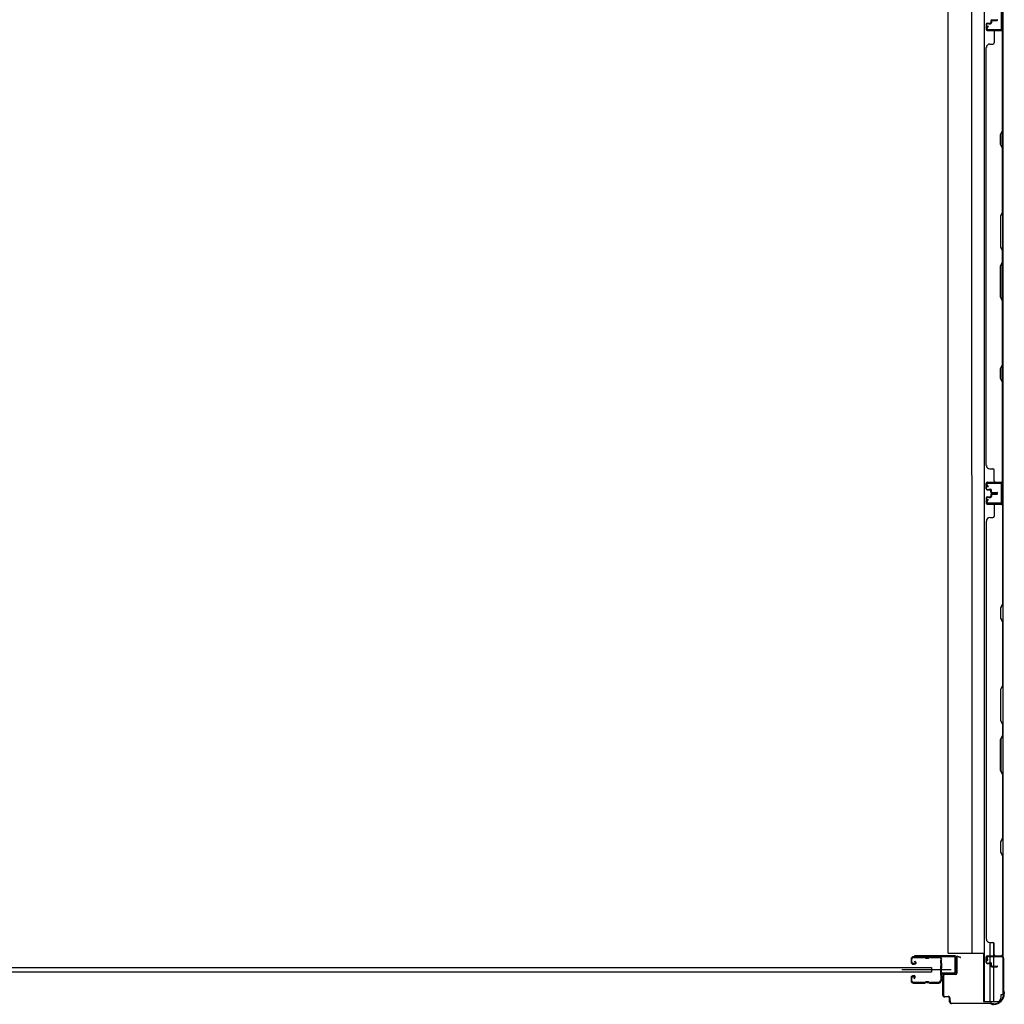
# Model space of a CAD drawing. Extents: x 542 to 20478, y 217 to 14052.
# Drawn here: x 8009 to 9467, y 3746 to 5204 of the extents above; entities that cross this region are included whole.
import ezdxf

# ---------------------------------------------------------------- set-up
doc = ezdxf.new("R2010")
doc.units = 0
doc.header["$LTSCALE"] = 50
doc.header["$MEASUREMENT"] = 0
for name, color, linetype in [('サイドレ-ル', 3, 'CONTINUOUS'), ('サイドレール取付板', 6, 'CONTINUOUS'), ('スラット', 3, 'CONTINUOUS'), ('下枠側', 2, 'CONTINUOUS'), ('壁パネル', 2, 'CONTINUOUS'), ('柱前', 3, 'CONTINUOUS'), ('間柱', 3, 'CONTINUOUS')]:
    doc.layers.add(name, color=color, linetype=linetype)

msp = doc.modelspace()

# ---------------------------------------------------------------- linework, layer by layer
at = {"layer": 'サイドレ-ル'}
for p, q in [((9328.7, 3812.5), (9328.7, 3808)), ((9328.7, 3812.5), (9328.7, 3808)), ((9329.7, 3808), (9329.7, 3812.5)), ((9329.7, 3808), (9329.7, 3812.5)), ((9332.9, 3806), (9331.7, 3806)), ((9332.9, 3806), (9331.7, 3806)), ((9348.2, 3816), (9332.2, 3816)), ((9348.2, 3816), (9332.2, 3816)), ((9332.2, 3815), (9348.2, 3815)), ((9332.2, 3815), (9348.2, 3815)), ((9332.9, 3806), (9334.1, 3806)), ((9332.9, 3806), (9334.1, 3806)), ((9333.8, 3808.5), (9334.4, 3809.3)), ((9333.8, 3808.5), (9334.4, 3809.3)), ((9334.7, 3807.9), (9333.8, 3808.5)), ((9334.7, 3807.9), (9333.8, 3808.5)), ((9334.4, 3809.3), (9335.3, 3808.7)), ((9334.4, 3809.3), (9335.3, 3808.7)), ((9353.6, 3815), (9351.8, 3815)), ((9353.6, 3815), (9351.8, 3815)), ((9351.8, 3814), (9353.6, 3814)), ((9351.8, 3814), (9353.6, 3814)), ((9357.2, 3815), (9370.5, 3815)), ((9331.7, 3805), (9332.9, 3805)), ((9331.7, 3805), (9332.9, 3805)), ((9334.1, 3805), (9332.9, 3805)), ((9334.1, 3805), (9332.9, 3805)), ((9328.7, 3785), (9328.7, 3780.5)), ((9328.7, 3785), (9328.7, 3780.5)), ((9329.7, 3780.5), (9329.7, 3785)), ((9329.7, 3780.5), (9329.7, 3785)), ((9332.9, 3788), (9331.7, 3788)), ((9332.9, 3788), (9331.7, 3788)), ((9331.7, 3787), (9332.9, 3787)), ((9331.7, 3787), (9332.9, 3787)), ((9348.2, 3778), (9332.2, 3778)), ((9348.2, 3778), (9332.2, 3778)), ((9332.2, 3777), (9348.2, 3777)), ((9332.2, 3777), (9348.2, 3777)), ((9333.5, 3785.2), (9332.6, 3784.6)), ((9333.5, 3785.2), (9332.6, 3784.6)), ((9332.6, 3784.6), (9333.2, 3783.8)), ((9332.6, 3784.6), (9333.2, 3783.8)), ((9333.2, 3783.8), (9334.1, 3784.4)), ((9333.2, 3783.8), (9334.1, 3784.4)), ((9353.6, 3779), (9351.8, 3779)), ((9353.6, 3779), (9351.8, 3779)), ((9351.8, 3778), (9353.6, 3778)), ((9351.8, 3778), (9353.6, 3778)), ((9369.7, 3778), (9357.2, 3778)), ((9369.7, 3778), (9357.2, 3778)), ((9357.2, 3777), (9369.7, 3777)), ((9357.2, 3777), (9369.7, 3777)), ((9372.2, 3780.5), (9372.2, 3780.4))]:
    msp.add_line(p, q, dxfattribs=at)
at = {"layer": 'サイドレ-ル', "color": 6}
msp.add_line((9387.9, 3796.5), (9315.1, 3796.5), dxfattribs=at)
at = {"layer": 'サイドレ-ル'}
for centre, radius, start, end in [((9332.2, 3812.5), 3.5, 90, 180), ((9332.2, 3812.5), 3.5, 90, 180), ((9331.7, 3808), 3, 180, 270), ((9331.7, 3808), 3, 180, 270), ((9332.2, 3812.5), 2.5, 90, 180), ((9332.2, 3812.5), 2.5, 90, 180), ((9331.7, 3808), 2, 180, 270), ((9331.7, 3808), 2, 180, 270), ((9334.1, 3807), 2, 270, 55), ((9334.1, 3807), 2, 270, 55), ((9334.1, 3807), 1, 270, 55), ((9334.1, 3807), 1, 270, 55), ((9348.2, 3812), 4, 58.9973, 90), ((9348.2, 3812), 4, 58.9973, 90), ((9348.2, 3812), 3, 58.9973, 90), ((9348.2, 3812), 3, 58.9973, 90), ((9351.8, 3818), 4, 238.9973, 270), ((9351.8, 3818), 4, 238.9973, 270), ((9351.8, 3818), 3, 238.9973, 270), ((9351.8, 3818), 3, 238.9973, 270), ((9353.6, 3818), 3, 270, 301.0027), ((9353.6, 3818), 3, 270, 301.0027), ((9353.6, 3818), 4, 270, 301.0027), ((9353.6, 3818), 4, 270, 301.0027), ((9357.2, 3812), 4, 90, 121.0027), ((9357.2, 3812), 4, 90, 121.0027), ((9357.2, 3812), 3, 90, 121.0027), ((9357.2, 3812), 3, 90, 121.0027), ((9370.5, 3812.5), 3.5, 334.361, 90), ((9370.5, 3812.5), 2.5, 334.361, 90), ((9376.3, 3809.7), 4, 154.361, 179.7604), ((9376.3, 3809.7), 4, 179.7604, 203.5565), ((9376.5, 3805.4), 4, 161.5619, 177.5261), ((9370.8, 3807.3), 2, 341.5619, 23.5565), ((9376.3, 3809.7), 3, 154.361, 179.7604), ((9376.3, 3809.7), 3, 179.7604, 203.5565), ((9545, 3795.5), 171.6, 176.3695, 183.2216), ((9370.8, 3807.3), 3, 341.5619, 23.5565), ((9582.3, 3796.5), 210, 177.5261, 182.9276), ((9331.7, 3785), 3, 90, 180), ((9331.7, 3785), 3, 90, 180), ((9332.2, 3780.5), 3.5, 180, 270), ((9332.2, 3780.5), 3.5, 180, 270), ((9331.7, 3785), 2, 90, 180), ((9331.7, 3785), 2, 90, 180), ((9332.2, 3780.5), 2.5, 180, 270), ((9332.2, 3780.5), 2.5, 180, 270), ((9332.9, 3786), 2, 305, 90), ((9332.9, 3786), 2, 305, 90), ((9332.9, 3786), 1, 305, 90), ((9332.9, 3786), 1, 305, 90), ((9348.2, 3781), 3, 270, 301.0027), ((9348.2, 3781), 3, 270, 301.0027), ((9348.2, 3781), 4, 270, 301.0027), ((9348.2, 3781), 4, 270, 301.0027), ((9351.8, 3775), 4, 90, 121.0027), ((9351.8, 3775), 4, 90, 121.0027), ((9351.8, 3775), 3, 90, 121.0027), ((9351.8, 3775), 3, 90, 121.0027), ((9353.6, 3775), 4, 58.9973, 90), ((9353.6, 3775), 4, 58.9973, 90), ((9353.6, 3775), 3, 58.9973, 90), ((9353.6, 3775), 3, 58.9973, 90), ((9357.2, 3781), 4, 238.9973, 270), ((9357.2, 3781), 4, 238.9973, 270), ((9357.2, 3781), 3, 238.9973, 270), ((9357.2, 3781), 3, 238.9973, 270), ((9369.7, 3780.5), 2.5, 270, 356.7242), ((9369.7, 3780.5), 3.5, 270, 356.7242), ((9376.7, 3779.8), 4.5, 146.8839, 171.1562), ((9376.6, 3786), 4, 182.9276, 206.516), ((9371.2, 3783.3), 2, 327.1821, 26.516), ((9376.7, 3779.8), 3.5, 146.8839, 171.1562), ((9376.6, 3786), 3, 182.9276, 206.516), ((9371.2, 3783.3), 3, 327.1821, 26.516)]:
    msp.add_arc(centre, radius, start, end, dxfattribs=at)
at = {"layer": 'サイドレール取付板', "color": 6}
for p, q in [((9392.7, 3817.6), (9333.7, 3817.6)), ((9333.7, 3817.6), (9333.7, 3816)), ((9392.7, 3816), (9333.7, 3816)), ((9394.1, 3793.6), (9394.1, 3814.6)), ((9395.7, 3793.6), (9395.7, 3814.6)), ((9374.2, 3790.6), (9374.2, 3792.2)), ((9374.2, 3792.2), (9392.7, 3792.2)), ((9374.2, 3790.6), (9392.7, 3790.6))]:
    msp.add_line(p, q, dxfattribs=at)
at = {"layer": 'サイドレール取付板'}
msp.add_line((9370.5, 3816), (9357.2, 3816), dxfattribs=at)
at = {"layer": 'サイドレール取付板', "color": 6}
for centre, radius, start, end in [((9392.7, 3814.6), 3, 0, 90), ((9392.7, 3814.6), 1.4, 0, 90), ((9392.7, 3793.6), 3, 270, 0), ((9392.7, 3793.6), 1.4, 270, 0)]:
    msp.add_arc(centre, radius, start, end, dxfattribs=at)
at = {"layer": 'スラット'}
for p, q in [((7359.1, 3800), (9359.1, 3800)), ((9359.1, 3793), (7359.1, 3793)), ((9359.1, 3800), (9359.1, 3793))]:
    msp.add_line(p, q, dxfattribs=at)
at = {"layer": '下枠側'}
for p, q in [((9437, 5956.2), (9437, 3749.6)), ((9464.7, 5946.2), (9464.7, 3759.6)), ((9383.5, 3821.6), (9383.5, 5884.2)), ((9418.3, 5884.2), (9418.5, 3821.6)), ((9463.7, 4518.4), (9463.7, 4486.4)), ((9464.7, 4518.4), (9464.7, 4486.4)), ((9445.5, 3837.3), (9445.5, 3817.6)), ((9450.5, 3837.1), (9450.5, 3817.6)), ((9383.5, 3821.6), (9437, 3821.6)), ((9436, 3821.6), (9436, 3749.6)), ((9445.5, 3815.1), (9445.5, 3807.3)), ((9445.5, 3806.3), (9445.5, 3749.6)), ((9450.5, 3815.1), (9450.5, 3802.3)), ((9464.7, 3815.9), (9464.7, 3816.4)), ((9450.5, 3801.3), (9450.5, 3749.6)), ((9436, 3749.6), (9456.9, 3749.6)), ((9464.7, 3759.6), (9461.7, 3759.6)), ((9461.7, 3759.6), (9461.7, 3754.6))]:
    msp.add_line(p, q, dxfattribs=at)
msp.add_arc((9456.7, 3754.6), 5, 270, 0, dxfattribs=at)
at = {"layer": '壁パネル'}
for p, q in [((9439.7, 5197.1), (9439.7, 5189.1)), ((9439.7, 5197.1), (9439.7, 5189.1)), ((9440.2, 5197.1), (9440.2, 5189.1)), ((9440.2, 5197.1), (9440.2, 5189.1)), ((9441.2, 5198.6), (9445.7, 5198.6)), ((9441.2, 5198.6), (9445.7, 5198.6)), ((9441.2, 5198.1), (9446.2, 5198.1)), ((9441.2, 5198.1), (9446.2, 5198.1)), ((9443.7, 5198.1), (9443.7, 5197.6)), ((9443.7, 5198.1), (9443.7, 5197.6)), ((9443.7, 5197.6), (9446.2, 5197.6)), ((9443.7, 5197.6), (9446.2, 5197.6)), ((9446.7, 5202.1), (9446.7, 5199.6)), ((9446.7, 5202.1), (9446.7, 5199.6)), ((9447.2, 5202.1), (9447.2, 5199.1)), ((9447.2, 5202.1), (9447.2, 5199.1)), ((9447.7, 5201.6), (9447.7, 5199.1)), ((9447.7, 5201.6), (9447.7, 5199.1)), ((9448.2, 5203.6), (9456.2, 5203.6)), ((9448.2, 5203.6), (9456.2, 5203.6)), ((9448.2, 5203.1), (9456.2, 5203.1)), ((9448.2, 5203.1), (9456.2, 5203.1)), ((9448.7, 5202.6), (9456.2, 5202.6)), ((9448.7, 5202.6), (9456.2, 5202.6)), ((9441.2, 5188.1), (9463.2, 5188.1)), ((9441.2, 5188.1), (9462.2, 5188.1)), ((9441.2, 5187.6), (9464.7, 5187.6)), ((9441.2, 5187.6), (9462.2, 5187.6)), ((9451.7, 5185.6), (9451.7, 5169.6)), ((9460.7, 5188.1), (9463.2, 5188.1)), ((9464.2, 5039.8), (9464.2, 5185.6)), ((9464.7, 4518.6), (9464.7, 5187.6)), ((9464.7, 4518.6), (9464.7, 5187.6)), ((9464.7, 5185.6), (9464.7, 5039.7)), ((9439.7, 4543.6), (9439.7, 5162.6)), ((9439.7, 5162.6), (9440.2, 5162.6)), ((9445.2, 5167.6), (9449.7, 5167.6)), ((9461.2, 5033.8), (9464.2, 5039.8)), ((9461.2, 5018.8), (9461.2, 5033.8)), ((9464.7, 5039.7), (9461.7, 5033.7)), ((9461.7, 5033.7), (9461.7, 5019)), ((9464.2, 5012.8), (9461.2, 5018.8)), ((9461.7, 5019), (9464.7, 5013)), ((9464.2, 4919.1), (9464.2, 5012.8)), ((9464.7, 5013), (9464.7, 4918.9)), ((9464.2, 4919.1), (9461.2, 4913.1)), ((9461.7, 4912.9), (9464.7, 4918.9)), ((9461.2, 4913.1), (9461.2, 4867.1)), ((9461.7, 4867.3), (9461.7, 4912.9)), ((9461.2, 4867.1), (9464.2, 4861.1)), ((9464.7, 4861.3), (9461.7, 4867.3)), ((9464.2, 4845.1), (9464.2, 4861.1)), ((9464.7, 4861.3), (9464.7, 4844.9)), ((9461.2, 4839.1), (9464.2, 4845.1)), ((9464.7, 4844.9), (9461.7, 4838.9)), ((9461.2, 4793.1), (9461.2, 4839.1)), ((9461.7, 4838.9), (9461.7, 4793.3)), ((9464.2, 4787.1), (9461.2, 4793.1)), ((9461.7, 4793.3), (9464.7, 4787.3)), ((9464.2, 4693.3), (9464.2, 4787.1)), ((9464.7, 4787.3), (9464.7, 4693.1)), ((9461.2, 4687.3), (9464.2, 4693.3)), ((9461.2, 4672.3), (9461.2, 4687.3)), ((9464.7, 4693.1), (9461.7, 4687.1)), ((9461.7, 4687.1), (9461.7, 4672.5)), ((9464.2, 4666.3), (9461.2, 4672.3)), ((9461.7, 4672.5), (9464.7, 4666.5)), ((9464.2, 4520.6), (9464.2, 4666.3)), ((9464.7, 4666.5), (9464.7, 4520.6)), ((9440.2, 4543.6), (9439.7, 4543.6)), ((9445.2, 4538.6), (9449.7, 4538.6)), ((9451.7, 4520.6), (9451.7, 4536.6)), ((9439.7, 4509.1), (9439.7, 4517.1)), ((9439.7, 4509.1), (9439.7, 4517.1)), ((9439.7, 4509.1), (9439.7, 4517.1)), ((9440.2, 4509.1), (9440.2, 4517.1)), ((9440.2, 4509.1), (9440.2, 4517.1)), ((9440.2, 4509.1), (9440.2, 4517.1)), ((9441.2, 4518.6), (9464.7, 4518.6)), ((9441.2, 4518.6), (9462.2, 4518.6)), ((9441.2, 4518.6), (9462.2, 4518.6)), ((9441.2, 4518.1), (9463.2, 4518.1)), ((9441.2, 4518.1), (9462.2, 4518.1)), ((9441.2, 4518.1), (9462.2, 4518.1)), ((9441.2, 4508.1), (9446.2, 4508.1)), ((9441.2, 4508.1), (9446.2, 4508.1)), ((9441.2, 4507.6), (9445.7, 4507.6)), ((9441.2, 4507.6), (9445.7, 4507.6)), ((9443.7, 4508.6), (9446.2, 4508.6)), ((9443.7, 4508.1), (9443.7, 4508.6)), ((9443.7, 4508.1), (9443.7, 4508.6)), ((9443.7, 4508.6), (9446.2, 4508.6)), ((9446.7, 4504.1), (9446.7, 4506.6)), ((9446.7, 4504.1), (9446.7, 4506.6)), ((9447.2, 4504.1), (9447.2, 4507.1)), ((9447.2, 4504.1), (9447.2, 4507.1)), ((9447.7, 4504.6), (9447.7, 4507.1)), ((9447.7, 4504.6), (9447.7, 4507.1)), ((9460.7, 4518.1), (9463.2, 4518.1)), ((9439.7, 4495.8), (9439.7, 4487.8)), ((9439.7, 4495.8), (9439.7, 4487.8)), ((9439.7, 4495.8), (9439.7, 4487.8)), ((9440.2, 4495.8), (9440.2, 4487.8)), ((9440.2, 4495.8), (9440.2, 4487.8)), ((9440.2, 4495.8), (9440.2, 4487.8)), ((9441.2, 4497.3), (9445.7, 4497.3)), ((9441.2, 4497.3), (9445.7, 4497.3)), ((9441.2, 4496.8), (9446.2, 4496.8)), ((9441.2, 4496.8), (9446.2, 4496.8)), ((9443.7, 4496.8), (9443.7, 4496.3)), ((9443.7, 4496.8), (9443.7, 4496.3)), ((9443.7, 4496.3), (9446.2, 4496.3)), ((9443.7, 4496.3), (9446.2, 4496.3)), ((9446.7, 4500.8), (9446.7, 4498.3)), ((9446.7, 4500.8), (9446.7, 4498.3)), ((9447.2, 4500.8), (9447.2, 4497.8)), ((9447.2, 4500.8), (9447.2, 4497.8)), ((9447.7, 4500.3), (9447.7, 4497.8)), ((9447.7, 4500.3), (9447.7, 4497.8)), ((9448.2, 4503.1), (9456.2, 4503.1)), ((9448.2, 4503.1), (9456.2, 4503.1)), ((9448.2, 4502.6), (9456.2, 4502.6)), ((9448.2, 4502.6), (9456.2, 4502.6)), ((9448.2, 4502.3), (9456.2, 4502.3)), ((9448.2, 4502.3), (9456.2, 4502.3)), ((9448.2, 4501.8), (9456.2, 4501.8)), ((9448.2, 4501.8), (9456.2, 4501.8)), ((9448.7, 4503.6), (9456.2, 4503.6)), ((9448.7, 4503.6), (9456.2, 4503.6)), ((9448.7, 4501.3), (9456.2, 4501.3)), ((9448.7, 4501.3), (9456.2, 4501.3)), ((9441.2, 4486.8), (9463.2, 4486.8)), ((9441.2, 4486.8), (9463.2, 4486.8)), ((9441.2, 4486.8), (9462.2, 4486.8)), ((9441.2, 4486.3), (9464.7, 4486.3)), ((9441.2, 4486.3), (9464.7, 4486.3)), ((9441.2, 4486.3), (9462.2, 4486.3)), ((9451.7, 4484.3), (9451.7, 4468.3)), ((9457.7, 4486.8), (9463.2, 4486.8)), ((9457.7, 4486.8), (9463.2, 4486.8)), ((9464.2, 4484.3), (9464.2, 4338.6)), ((9464.7, 4486.3), (9464.7, 3817.3)), ((9464.7, 4486.3), (9464.7, 3817.3)), ((9464.7, 4338.4), (9464.7, 4484.3)), ((9445.2, 4466.3), (9449.7, 4466.3)), ((9440.2, 4461.3), (9439.7, 4461.3)), ((9439.7, 4461.3), (9439.7, 3842.3)), ((9464.2, 4338.6), (9461.2, 4332.6)), ((9461.2, 4332.6), (9461.2, 4317.6)), ((9461.7, 4332.4), (9464.7, 4338.4)), ((9461.7, 4317.8), (9461.7, 4332.4)), ((9461.2, 4317.6), (9464.2, 4311.6)), ((9464.7, 4311.8), (9461.7, 4317.8)), ((9464.2, 4311.6), (9464.2, 4217.8)), ((9464.7, 4217.6), (9464.7, 4311.8)), ((9464.2, 4217.8), (9461.2, 4211.8)), ((9461.7, 4211.6), (9464.7, 4217.6)), ((9461.2, 4211.8), (9461.2, 4165.8)), ((9461.7, 4166), (9461.7, 4211.6)), ((9461.2, 4165.8), (9464.2, 4159.8)), ((9464.7, 4160), (9461.7, 4166)), ((9464.2, 4159.8), (9464.2, 4143.8)), ((9464.7, 4143.6), (9464.7, 4160)), ((9461.2, 4137.8), (9464.2, 4143.8)), ((9464.7, 4143.6), (9461.7, 4137.6)), ((9461.2, 4091.8), (9461.2, 4137.8)), ((9461.7, 4137.6), (9461.7, 4092)), ((9464.2, 4085.8), (9461.2, 4091.8)), ((9461.7, 4092), (9464.7, 4086)), ((9464.2, 4085.8), (9464.2, 3992.1)), ((9464.7, 3991.9), (9464.7, 4086)), ((9464.2, 3992.1), (9461.2, 3986.1)), ((9461.2, 3986.1), (9461.2, 3971.1)), ((9461.7, 3985.9), (9464.7, 3991.9)), ((9461.7, 3971.2), (9461.7, 3985.9)), ((9461.2, 3971.1), (9464.2, 3965.1)), ((9464.7, 3965.2), (9461.7, 3971.2)), ((9464.2, 3965.1), (9464.2, 3819.3)), ((9464.7, 3819.3), (9464.7, 3965.2)), ((9439.7, 3842.3), (9440.2, 3842.3)), ((9445.2, 3837.3), (9449.7, 3837.3)), ((9451.7, 3819.3), (9451.7, 3835.3)), ((9439.7, 3807.8), (9439.7, 3815.8)), ((9439.7, 3807.8), (9439.7, 3815.8)), ((9440.2, 3807.8), (9440.2, 3815.8)), ((9440.2, 3807.8), (9440.2, 3815.8)), ((9441.2, 3817.3), (9464.7, 3817.3)), ((9441.2, 3817.3), (9462.2, 3817.3)), ((9441.2, 3816.8), (9463.2, 3816.8)), ((9441.2, 3816.8), (9462.2, 3816.8)), ((9441.2, 3806.8), (9446.2, 3806.8)), ((9441.2, 3806.8), (9446.2, 3806.8)), ((9441.2, 3806.3), (9445.7, 3806.3)), ((9441.2, 3806.3), (9445.7, 3806.3)), ((9443.7, 3807.3), (9446.2, 3807.3)), ((9443.7, 3806.8), (9443.7, 3807.3)), ((9443.7, 3807.3), (9446.2, 3807.3)), ((9443.7, 3806.8), (9443.7, 3807.3)), ((9447.2, 3802.8), (9447.2, 3805.8)), ((9447.2, 3802.8), (9447.2, 3805.8)), ((9447.7, 3803.3), (9447.7, 3805.8)), ((9447.7, 3803.3), (9447.7, 3805.8)), ((9460.7, 3816.8), (9463.2, 3816.8)), ((9446.7, 3802.8), (9446.7, 3805.3)), ((9446.7, 3802.8), (9446.7, 3805.3)), ((9448.2, 3801.8), (9456.2, 3801.8)), ((9448.2, 3801.8), (9456.2, 3801.8)), ((9448.2, 3801.3), (9456.2, 3801.3)), ((9448.2, 3801.3), (9456.2, 3801.3)), ((9448.7, 3802.3), (9456.2, 3802.3)), ((9448.7, 3802.3), (9456.2, 3802.3))]:
    msp.add_line(p, q, dxfattribs=at)
for centre, radius, start, end in [((9441.2, 5197.1), 1.5, 90, 180), ((9441.2, 5197.1), 1.5, 90, 180), ((9441.2, 5197.1), 1, 90, 180), ((9441.2, 5197.1), 1, 90, 180), ((9445.7, 5199.6), 1.5, 270, 0), ((9445.7, 5199.6), 1, 270, 0), ((9445.7, 5199.6), 1.5, 270, 0), ((9445.7, 5199.6), 1, 270, 0), ((9446.2, 5199.1), 1.5, 270, 0), ((9446.2, 5199.1), 1, 270, 0), ((9446.2, 5199.1), 1.5, 270, 0), ((9446.2, 5199.1), 1, 270, 0), ((9448.2, 5202.1), 1.5, 90, 180), ((9448.2, 5202.1), 1.5, 90, 180), ((9448.7, 5201.6), 1.5, 90, 180), ((9448.2, 5202.1), 1, 90, 180), ((9448.7, 5201.6), 1.5, 90, 180), ((9448.2, 5202.1), 1, 90, 180), ((9448.7, 5201.6), 1, 90, 180), ((9448.7, 5201.6), 1, 90, 180), ((9456.2, 5203.1), 0.5, 270, 90), ((9456.2, 5203.1), 0.5, 270, 90), ((9441.2, 5189.1), 1.5, 180, 270), ((9441.2, 5189.1), 1.5, 180, 270), ((9441.2, 5189.1), 1, 180, 270), ((9441.2, 5189.1), 1, 180, 270), ((9453.7, 5185.6), 2, 90, 180), ((9462.2, 5185.6), 2.5, 0, 90), ((9462.2, 5185.6), 2, 0, 90), ((9463.2, 5186.6), 1.5, 41.8103, 90), ((9445.2, 5162.6), 5, 90, 180), ((9449.7, 5169.6), 2, 270, 0), ((9463.6, 4696), 0.6, 333.4349, 0), ((9445.2, 4543.6), 5, 180, 270), ((9449.7, 4536.6), 2, 0, 90), ((9453.7, 4520.6), 2, 180, 270), ((9462.2, 4520.6), 2, 270, 0), ((9462.2, 4520.6), 2.5, 270, 0), ((9441.2, 4517.1), 1.5, 90, 180), ((9441.2, 4517.1), 1.5, 90, 180), ((9441.2, 4517.1), 1.5, 90, 180), ((9441.2, 4509.1), 1.5, 180, 270), ((9441.2, 4509.1), 1.5, 180, 270), ((9441.2, 4517.1), 1, 90, 180), ((9441.2, 4517.1), 1, 90, 180), ((9441.2, 4517.1), 1, 90, 180), ((9441.2, 4509.1), 1, 180, 270), ((9441.2, 4509.1), 1, 180, 270), ((9445.7, 4506.6), 1.5, 0, 90), ((9445.7, 4506.6), 1.5, 0, 90), ((9445.7, 4506.6), 1, 0, 90), ((9445.7, 4506.6), 1, 0, 90), ((9446.2, 4507.1), 1.5, 0, 90), ((9446.2, 4507.1), 1.5, 0, 90), ((9446.2, 4507.1), 1, 0, 90), ((9446.2, 4507.1), 1, 0, 90), ((9463.2, 4519.6), 1.5, 270, 318.1897), ((9441.2, 4495.8), 1.5, 90, 180), ((9441.2, 4495.8), 1.5, 90, 180), ((9441.2, 4495.8), 1, 90, 180), ((9441.2, 4495.8), 1, 90, 180), ((9445.7, 4498.3), 1.5, 270, 0), ((9445.7, 4498.3), 1, 270, 0), ((9445.7, 4498.3), 1.5, 270, 0), ((9445.7, 4498.3), 1, 270, 0), ((9446.2, 4497.8), 1.5, 270, 0), ((9446.2, 4497.8), 1, 270, 0), ((9446.2, 4497.8), 1.5, 270, 0), ((9446.2, 4497.8), 1, 270, 0), ((9448.2, 4504.1), 1.5, 180, 270), ((9448.2, 4504.1), 1.5, 180, 270), ((9448.2, 4500.8), 1.5, 90, 180), ((9448.2, 4500.8), 1.5, 90, 180), ((9448.7, 4504.6), 1.5, 180, 270), ((9448.7, 4504.6), 1.5, 180, 270), ((9448.2, 4504.1), 1, 180, 270), ((9448.2, 4504.1), 1, 180, 270), ((9448.7, 4500.3), 1.5, 90, 180), ((9448.2, 4500.8), 1, 90, 180), ((9448.7, 4500.3), 1.5, 90, 180), ((9448.2, 4500.8), 1, 90, 180), ((9448.7, 4504.6), 1, 180, 270), ((9448.7, 4504.6), 1, 180, 270), ((9448.7, 4500.3), 1, 90, 180), ((9448.7, 4500.3), 1, 90, 180), ((9456.2, 4503.1), 0.5, 270, 90), ((9456.2, 4503.1), 0.5, 270, 90), ((9456.2, 4501.8), 0.5, 270, 90), ((9456.2, 4501.8), 0.5, 270, 90), ((9441.2, 4487.8), 1.5, 180, 270), ((9441.2, 4487.8), 1.5, 180, 270), ((9441.2, 4487.8), 1.5, 180, 270), ((9441.2, 4487.8), 1, 180, 270), ((9441.2, 4487.8), 1, 180, 270), ((9441.2, 4487.8), 1, 180, 270), ((9453.7, 4484.3), 2, 90, 180), ((9453.7, 4484.3), 2, 90, 180), ((9462.2, 4484.3), 2.5, 0, 90), ((9462.2, 4484.3), 2, 0, 90), ((9463.2, 4485.3), 1.5, 41.8103, 90), ((9463.2, 4485.3), 1.5, 41.8103, 90), ((9445.2, 4461.3), 5, 90, 180), ((9449.7, 4468.3), 2, 270, 0), ((9463.6, 4308.9), 0.6, 0, 26.5651), ((9445.2, 3842.3), 5, 180, 270), ((9449.7, 3835.3), 2, 0, 90), ((9441.2, 3815.8), 1.5, 90, 180), ((9441.2, 3815.8), 1.5, 90, 180), ((9441.2, 3807.8), 1.5, 180, 270), ((9441.2, 3807.8), 1.5, 180, 270), ((9441.2, 3815.8), 1, 90, 180), ((9441.2, 3815.8), 1, 90, 180), ((9441.2, 3807.8), 1, 180, 270), ((9441.2, 3807.8), 1, 180, 270), ((9445.7, 3805.3), 1.5, 0, 90), ((9445.7, 3805.3), 1.5, 0, 90), ((9445.7, 3805.3), 1, 0, 90), ((9445.7, 3805.3), 1, 0, 90), ((9446.2, 3805.8), 1.5, 0, 90), ((9446.2, 3805.8), 1.5, 0, 90), ((9446.2, 3805.8), 1, 0, 90), ((9446.2, 3805.8), 1, 0, 90), ((9453.7, 3819.3), 2, 180, 270), ((9462.2, 3819.3), 2.5, 270, 0), ((9462.2, 3819.3), 2, 270, 0), ((9463.2, 3818.3), 1.5, 270, 318.1897), ((9448.2, 3802.8), 1.5, 180, 270), ((9448.2, 3802.8), 1.5, 180, 270), ((9448.7, 3803.3), 1.5, 180, 270), ((9448.7, 3803.3), 1.5, 180, 270), ((9448.2, 3802.8), 1, 180, 270), ((9448.2, 3802.8), 1, 180, 270), ((9448.7, 3803.3), 1, 180, 270), ((9448.7, 3803.3), 1, 180, 270), ((9456.2, 3801.8), 0.5, 270, 90), ((9456.2, 3801.8), 0.5, 270, 90)]:
    msp.add_arc(centre, radius, start, end, dxfattribs=at)
at = {"layer": '柱前'}
for p, q in [((9395.7, 3791.6), (9395.7, 3814.8)), ((9396.5, 3814.8), (9396.5, 3791.6)), ((9401.2, 3814.9), (9397.8, 3815.8)), ((9401.4, 3815.6), (9398, 3816.6)), ((9441.7, 3810.9), (9440.8, 3814.4)), ((9442.5, 3811.2), (9441.6, 3814.6)), ((9442.5, 3816.6), (9462.9, 3816.6)), ((9462.9, 3815.8), (9442.5, 3815.8)), ((9464.9, 3766.1), (9464.9, 3813.8)), ((9465.7, 3813.8), (9465.7, 3766.1)), ((9375.7, 3759.4), (9375.7, 3787.8)), ((9376.5, 3787.8), (9376.5, 3759.4)), ((9378.5, 3790.6), (9394.7, 3790.6)), ((9394.7, 3789.8), (9378.5, 3789.8)), ((9465.2, 3764.9), (9465.7, 3763.9)), ((9465.9, 3765.2), (9466.4, 3764.2)), ((9465.9, 3761.4), (9465.9, 3763)), ((9466.7, 3763), (9466.7, 3761.4)), ((9378.5, 3757.4), (9383.7, 3757.4)), ((9383.7, 3756.6), (9378.5, 3756.6)), ((9385.7, 3749.4), (9385.7, 3754.6)), ((9386.5, 3749.4), (9386.5, 3754.6)), ((9386.5, 3750.8), (9386.5, 3749.4)), ((9388.5, 3747.4), (9446.3, 3747.4)), ((9446.3, 3746.6), (9388.5, 3746.6)), ((9446.3, 3746.6), (9388.5, 3746.6)), ((9447.2, 3746.4), (9448.1, 3745.9)), ((9447.5, 3747.2), (9448.5, 3746.7)), ((9450.9, 3746.4), (9449.4, 3746.4)), ((9449.4, 3745.6), (9450.9, 3745.6))]:
    msp.add_line(p, q, dxfattribs=at)
for centre, radius, start, end in [((9397.5, 3814.8), 1.8, 74.5154, 180), ((9397.5, 3814.8), 1, 74.5154, 180), ((9401.3, 3815.2), 0.4, 254.5154, 74.5154), ((9442.5, 3814.8), 1.8, 90, 195.4846), ((9442.5, 3814.8), 1, 90, 195.4846), ((9442.1, 3811), 0.4, 195.4846, 15.4846), ((9462.9, 3813.8), 2.8, 0, 90), ((9462.9, 3813.8), 2, 0, 90), ((9394.7, 3791.6), 1, 270, 0), ((9394.7, 3791.6), 1.8, 270, 0), ((9378.5, 3787.8), 2.8, 90, 180), ((9378.5, 3787.8), 2, 90, 180), ((9467.7, 3766.1), 2.8, 180, 206.5651), ((9467.7, 3766.1), 2, 180, 206.5651), ((9463.9, 3763), 2, 0, 26.5651), ((9463.9, 3763), 2.8, 0, 26.5651), ((9378.5, 3759.4), 2.8, 180, 270), ((9378.5, 3759.4), 2, 180, 270), ((9383.7, 3754.6), 2.8, 0, 90), ((9383.7, 3754.6), 2, 0, 90), ((9388.5, 3749.4), 2.8, 180, 270), ((9388.5, 3749.4), 2, 180, 270), ((9446.3, 3744.6), 2.8, 63.4349, 90), ((9450.9, 3761.4), 15, 270, 0), ((9450.9, 3761.4), 15.8, 270, 0), ((9446.3, 3744.6), 2, 63.4349, 90), ((9449.4, 3748.4), 2.8, 243.4349, 270), ((9449.4, 3748.4), 2, 243.4349, 270)]:
    msp.add_arc(centre, radius, start, end, dxfattribs=at)
at = {"layer": '間柱'}
for p, q in [((9462.7, 5190), (9462.7, 5216.9)), ((9463.7, 5216.9), (9463.7, 5190)), ((9440, 5191.4), (9441.7, 5194.4)), ((9442.6, 5194), (9440.9, 5190.9)), ((9441.7, 5194.4), (9442.6, 5194)), ((9441.7, 5189.4), (9461.7, 5189)), ((9461.7, 5188), (9441.7, 5188.4)), ((9441.7, 4511.4), (9440, 4514.5)), ((9440.9, 4515), (9442.6, 4511.9)), ((9441.7, 4517.5), (9461.7, 4517.9)), ((9461.7, 4516.9), (9441.7, 4516.5)), ((9442.6, 4511.9), (9441.7, 4511.4)), ((9462.7, 4489), (9462.7, 4515.9)), ((9463.7, 4515.9), (9463.7, 4489)), ((9440, 4490.4), (9441.7, 4493.4)), ((9442.6, 4493), (9440.9, 4489.9)), ((9441.7, 4493.4), (9442.6, 4493)), ((9441.7, 4488.4), (9461.7, 4488)), ((9461.7, 4487), (9441.7, 4487.4))]:
    msp.add_line(p, q, dxfattribs=at)
for centre, radius, start, end in [((9441.7, 5190.4), 2, 150.3369, 268.8065), ((9441.7, 5190.4), 1, 150.3369, 268.8065), ((9461.7, 5190), 2, 268.8065, 0), ((9461.7, 5190), 1, 268.8065, 360), ((9441.7, 4515.5), 2, 91.1935, 209.6631), ((9441.7, 4515.5), 1, 91.1935, 209.6631), ((9461.7, 4515.9), 2, 360, 91.1935), ((9461.7, 4515.9), 1, 0, 91.1935), ((9441.7, 4489.4), 2, 150.3369, 268.8065), ((9441.7, 4489.4), 1, 150.3369, 268.8065), ((9461.7, 4489), 2, 268.8065, 0), ((9461.7, 4489), 1, 268.8065, 360)]:
    msp.add_arc(centre, radius, start, end, dxfattribs=at)

doc.saveas('drawing.dxf')
